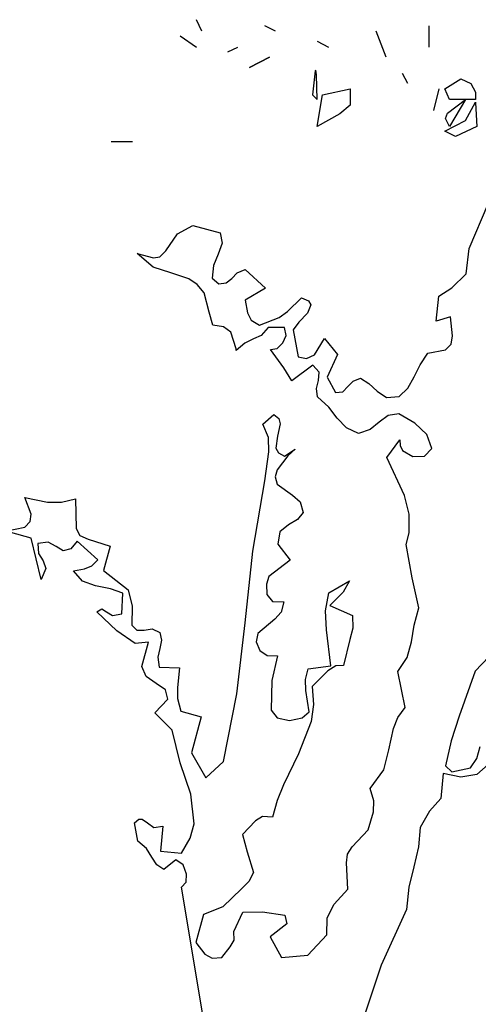
# Model space of a CAD drawing. Units: inches. Extents: x -376 to 124, y -379 to -101.
# Drawn here: x -244 to -242, y -314 to -310 of the extents above; entities that cross this region are included whole.
import ezdxf

# ---------------------------------------------------------------- set-up
doc = ezdxf.new("R2010")
doc.units = ezdxf.units.IN
doc.header["$MEASUREMENT"] = 0
doc.linetypes.add('CONTINUA', pattern=[0])
doc.layers.add('Vegetación', color=3, linetype='CONTINUA')

# ---------------------------------------------------------------- blocks, each defined once
blk = doc.blocks.new('tree')
at = {"layer": 'Vegetación'}
for p, q in [((1.87109, -0.8508), (1.86701, -0.84216)), ((1.92699, -0.8508), (1.91885, -0.84674)), ((2.04337, -0.863), (2.04337, -0.84674)), ((1.85483, -0.85436), (1.86701, -0.863)), ((2.01085, -0.87062), (2.00321, -0.8508)), ((1.89091, -0.86656), (1.89853, -0.863)), ((1.95849, -0.85842), (1.96713, -0.863)), ((1.90717, -0.87824), (1.92241, -0.87062)), ((1.92241, -0.87062), (1.90717, -0.87824)), ((1.95697, -0.88078), (1.95493, -0.89908)), ((1.95747, -0.88028), (1.95697, -0.88078)), ((1.95799, -0.88382), (1.95747, -0.88028)), ((1.95849, -0.90264), (1.95799, -0.88382)), ((2.02711, -0.89044), (2.02303, -0.88282)), ((2.05505, -0.8945), (2.06725, -0.88688)), ((2.06725, -0.88688), (2.07487, -0.89044)), ((2.07487, -0.89044), (2.07843, -0.89704)), ((1.95493, -0.89908), (1.95849, -0.90264)), ((1.95849, -0.92296), (1.96257, -0.89908)), ((1.96257, -0.89908), (1.98339, -0.8945)), ((1.98339, -0.8945), (1.98339, -0.9067)), ((2.04693, -0.91076), (2.05099, -0.8945)), ((2.05861, -0.90264), (2.05505, -0.8945)), ((2.07843, -0.89704), (2.07843, -0.90264)), ((1.98339, -0.9067), (1.97577, -0.9133)), ((2.05709, -0.9128), (2.07081, -0.90264)), ((2.07843, -0.90264), (2.05861, -0.90264)), ((2.07081, -0.90264), (2.05861, -0.92296)), ((2.07081, -0.91838), (2.07843, -0.90466)), ((2.07843, -0.90466), (2.07843, -0.90518)), ((2.07843, -0.90518), (2.07945, -0.92296)), ((1.97577, -0.9133), (1.95849, -0.92296)), ((2.05557, -0.91686), (2.05709, -0.9128)), ((2.05505, -0.92652), (2.07081, -0.91838)), ((2.05861, -0.92296), (2.05557, -0.91686)), ((2.07945, -0.92296), (2.06319, -0.93058)), ((2.06319, -0.93058), (2.05505, -0.92652)), ((1.81875, -0.93464), (1.80247, -0.93464)), ((2.07349, -1.01516), (2.08791, -0.98156)), ((1.8527, -1.00421), (1.86431, -0.99785)), ((1.86431, -0.99785), (1.88505, -1.00345)), ((1.84388, -1.01707), (1.8527, -1.00421)), ((1.88505, -1.00345), (1.88664, -1.01131)), ((1.88664, -1.01131), (1.88359, -1.01955)), ((1.83439, -1.02935), (1.82232, -1.01908)), ((1.82232, -1.01908), (1.83461, -1.0224)), ((1.83934, -1.02162), (1.84388, -1.01707)), ((1.88359, -1.01955), (1.88006, -1.02806)), ((2.0712, -1.03433), (2.07349, -1.01516)), ((1.83461, -1.0224), (1.83934, -1.02162)), ((1.88006, -1.02806), (1.87909, -1.0377)), ((1.84762, -1.03374), (1.83439, -1.02935)), ((1.86124, -1.03823), (1.84762, -1.03374)), ((1.89386, -1.03797), (1.8979, -1.03371)), ((1.8979, -1.03371), (1.90392, -1.03121)), ((1.90392, -1.03121), (1.91949, -1.04531)), ((2.06048, -1.04504), (2.0712, -1.03433)), ((1.86753, -1.04241), (1.86124, -1.03823)), ((1.87281, -1.04878), (1.86753, -1.04241)), ((1.87909, -1.0377), (1.88413, -1.04194)), ((1.88413, -1.04194), (1.88965, -1.04137)), ((1.88965, -1.04137), (1.89386, -1.03797)), ((1.87669, -1.06342), (1.87281, -1.04878)), ((1.91949, -1.04531), (1.90387, -1.05428)), ((2.05052, -1.05141), (2.06048, -1.04504)), ((1.90387, -1.05428), (1.90583, -1.06387)), ((1.93614, -1.06298), (1.94676, -1.05267)), ((1.94676, -1.05267), (1.95192, -1.05488)), ((1.95361, -1.05781), (1.95108, -1.06413)), ((1.95192, -1.05488), (1.95361, -1.05781)), ((2.04872, -1.07029), (2.05052, -1.05141)), ((1.8794, -1.07321), (1.87669, -1.06342)), ((1.90583, -1.06387), (1.90842, -1.06951)), ((1.9296, -1.0674), (1.93614, -1.06298)), ((1.95108, -1.06413), (1.94467, -1.07106)), ((1.90842, -1.06951), (1.91481, -1.0733)), ((1.91481, -1.0733), (1.9296, -1.0674)), ((1.94467, -1.07106), (1.94023, -1.07686)), ((2.0595, -1.06702), (2.04872, -1.07029)), ((2.06096, -1.08142), (2.0595, -1.06702)), ((1.88768, -1.07463), (1.8794, -1.07321)), ((1.89319, -1.07859), (1.88768, -1.07463)), ((1.89722, -1.0912), (1.89319, -1.07859)), ((1.92134, -1.07506), (1.91603, -1.08104)), ((1.9337, -1.0751), (1.92134, -1.07506)), ((1.93494, -1.08119), (1.9337, -1.0751)), ((1.94023, -1.07686), (1.94419, -1.09729)), ((1.90376, -1.08679), (1.89728, -1.09247)), ((1.91038, -1.08363), (1.90376, -1.08679)), ((1.91603, -1.08104), (1.91038, -1.08363)), ((1.92818, -1.09092), (1.93261, -1.08676)), ((1.93261, -1.08676), (1.93494, -1.08119)), ((1.95657, -1.09569), (1.96404, -1.08329)), ((1.96404, -1.08329), (1.97394, -1.09543)), ((2.06007, -1.08777), (2.06096, -1.08142)), ((1.89728, -1.09247), (1.89722, -1.0912)), ((1.92307, -1.0916), (1.92818, -1.09092)), ((1.93332, -1.10548), (1.92307, -1.0916)), ((2.03653, -1.10326), (2.04219, -1.09449)), ((2.04219, -1.09449), (2.05566, -1.09194)), ((2.05566, -1.09194), (2.06007, -1.08777)), ((1.94419, -1.09729), (1.95044, -1.09858)), ((1.95044, -1.09858), (1.95657, -1.09569)), ((1.97394, -1.09543), (1.966, -1.11265)), ((1.93932, -1.11534), (1.93332, -1.10548)), ((1.95527, -1.10358), (1.93932, -1.11534)), ((1.95999, -1.10897), (1.95527, -1.10358)), ((1.95959, -1.11504), (1.95999, -1.10897)), ((2.03201, -1.11233), (2.03653, -1.10326)), ((1.95793, -1.12119), (1.95959, -1.11504)), ((1.966, -1.11265), (1.97234, -1.12425)), ((1.9818, -1.1198), (1.98582, -1.11553)), ((1.98582, -1.11553), (1.99136, -1.11332)), ((1.99136, -1.11332), (1.99766, -1.1175)), ((2.02722, -1.12093), (2.03201, -1.11233)), ((1.95869, -1.12757), (1.95793, -1.12119)), ((1.97234, -1.12425), (1.97786, -1.12368)), ((1.97786, -1.12368), (1.9818, -1.1198)), ((1.99766, -1.1175), (2.00391, -1.1233)), ((2.00391, -1.1233), (2.01088, -1.12807)), ((2.02054, -1.12737), (2.02722, -1.12093)), ((1.96732, -1.13525), (1.95869, -1.12757)), ((2.01088, -1.12807), (2.02054, -1.12737)), ((1.97373, -1.14358), (1.96732, -1.13525)), ((1.91728, -1.14813), (1.92581, -1.14095)), ((1.92581, -1.14095), (1.92952, -1.14401)), ((1.92952, -1.14401), (1.93051, -1.14799)), ((1.98083, -1.15085), (1.97373, -1.14358)), ((2.00541, -1.14678), (1.99856, -1.15234)), ((2.01217, -1.1416), (2.00541, -1.14678)), ((2.02029, -1.14049), (2.01217, -1.1416)), ((2.03242, -1.14747), (2.02029, -1.14049)), ((1.92153, -1.15835), (1.91728, -1.14813)), ((1.93051, -1.14799), (1.9284, -1.15731)), ((1.98991, -1.15536), (1.98083, -1.15085)), ((1.99856, -1.15234), (1.98991, -1.15536)), ((2.04162, -1.15613), (2.03242, -1.14747)), ((1.92191, -1.16915), (1.92153, -1.15835)), ((1.9284, -1.15731), (1.92718, -1.16645)), ((2.01137, -1.17353), (2.02119, -1.16011)), ((2.02119, -1.16011), (2.0213, -1.16425)), ((2.04538, -1.16663), (2.04162, -1.15613)), ((1.9189, -1.19101), (1.92191, -1.16915)), ((1.92718, -1.16645), (1.92914, -1.16987)), ((1.93382, -1.17236), (1.94182, -1.16711)), ((1.94182, -1.16711), (1.93632, -1.17223)), ((2.0213, -1.16425), (2.02317, -1.16805)), ((2.02317, -1.16805), (2.03099, -1.17264)), ((2.03967, -1.1725), (2.04538, -1.16663)), ((1.93632, -1.17223), (1.92812, -1.18278)), ((1.92914, -1.16987), (1.93382, -1.17236)), ((2.02464, -1.20224), (2.01137, -1.17353)), ((2.03099, -1.17264), (2.03967, -1.1725)), ((1.92812, -1.18278), (1.92667, -1.18816)), ((1.90989, -1.2442), (1.9189, -1.19101)), ((1.92667, -1.18816), (1.92812, -1.1935)), ((1.92812, -1.1935), (1.93983, -1.20201)), ((1.74193, -1.21619), (1.73706, -1.20373)), ((1.73706, -1.20373), (1.75427, -1.20714)), ((1.76497, -1.20715), (1.77553, -1.20465)), ((1.77553, -1.20465), (1.77609, -1.22704)), ((1.93983, -1.20201), (1.94553, -1.20685)), ((1.94553, -1.20685), (1.94788, -1.2149)), ((2.02825, -1.2164), (2.02464, -1.20224)), ((1.75427, -1.20714), (1.76497, -1.20715)), ((1.73722, -1.22604), (1.74126, -1.22176)), ((1.74126, -1.22176), (1.74193, -1.21619)), ((1.94353, -1.22032), (1.93672, -1.22424)), ((1.94788, -1.2149), (1.94353, -1.22032)), ((2.02817, -1.23039), (2.02825, -1.2164)), ((1.72239, -1.22905), (1.73722, -1.22604)), ((1.77609, -1.22704), (1.77879, -1.23231)), ((1.93672, -1.22424), (1.93035, -1.22953)), ((1.74198, -1.23433), (1.72661, -1.23018)), ((1.7496, -1.26564), (1.74198, -1.23433)), ((1.77879, -1.23231), (1.78501, -1.23522)), ((1.78501, -1.23522), (1.8017, -1.24055)), ((1.93035, -1.22953), (1.92863, -1.23896)), ((2.02579, -1.23921), (2.02817, -1.23039)), ((1.75476, -1.23736), (1.74702, -1.23856)), ((1.74702, -1.23856), (1.74745, -1.2461)), ((1.76087, -1.24066), (1.75476, -1.23736)), ((1.76611, -1.24413), (1.76087, -1.24066)), ((1.77194, -1.24242), (1.76611, -1.24413)), ((1.77677, -1.23671), (1.77194, -1.24242)), ((1.79234, -1.25079), (1.77677, -1.23671)), ((1.8017, -1.24055), (1.79672, -1.25898)), ((1.92863, -1.23896), (1.93814, -1.25099)), ((2.03054, -1.2644), (2.02579, -1.23921)), ((1.74745, -1.2461), (1.75092, -1.25157)), ((1.75092, -1.25157), (1.75303, -1.2575)), ((1.78781, -1.25534), (1.79234, -1.25079)), ((1.90387, -1.29861), (1.90989, -1.2442)), ((1.93814, -1.25099), (1.922, -1.26353)), ((1.75303, -1.2575), (1.7496, -1.26564)), ((1.77404, -1.25905), (1.78227, -1.25756)), ((1.78227, -1.25756), (1.78781, -1.25534)), ((1.79672, -1.25898), (1.81545, -1.27352)), ((1.78093, -1.26709), (1.77404, -1.25905)), ((1.922, -1.26353), (1.92005, -1.26919)), ((2.03552, -1.28716), (2.03054, -1.2644)), ((1.79071, -1.27056), (1.78093, -1.26709)), ((1.80206, -1.27279), (1.79071, -1.27056)), ((1.81145, -1.27615), (1.80206, -1.27279)), ((1.81545, -1.27352), (1.81831, -1.28582)), ((1.92005, -1.26919), (1.92039, -1.27711)), ((1.96731, -1.27576), (1.98291, -1.26679)), ((1.98291, -1.26679), (1.97813, -1.27539)), ((1.81058, -1.29157), (1.81145, -1.27615)), ((1.92039, -1.27711), (1.92472, -1.2824)), ((1.96483, -1.28952), (1.96731, -1.27576)), ((1.97813, -1.27539), (1.96799, -1.28543)), ((1.7916, -1.29016), (1.7955, -1.28792)), ((1.7955, -1.28792), (1.79903, -1.2901)), ((1.81831, -1.28582), (1.81814, -1.30021)), ((1.92472, -1.2824), (1.93331, -1.28266)), ((1.93331, -1.28266), (1.93124, -1.29033)), ((1.96799, -1.28543), (1.98533, -1.293)), ((2.03199, -1.30022), (2.03552, -1.28716)), ((1.80668, -1.30453), (1.7916, -1.29016)), ((1.79903, -1.2901), (1.80362, -1.29298)), ((1.80362, -1.29298), (1.81058, -1.29157)), ((1.92651, -1.29566), (1.91366, -1.30661)), ((1.93124, -1.29033), (1.92651, -1.29566)), ((1.96554, -1.30373), (1.96483, -1.28952)), ((1.98533, -1.293), (1.98562, -1.30255)), ((1.81814, -1.30021), (1.82203, -1.30414)), ((1.82743, -1.30395), (1.83344, -1.30309)), ((1.83344, -1.30309), (1.83927, -1.30591)), ((1.89766, -1.35215), (1.90387, -1.29861)), ((1.98562, -1.30255), (1.98334, -1.31099)), ((2.02983, -1.31282), (2.03199, -1.30022)), ((1.82059, -1.31405), (1.80668, -1.30453)), ((1.82203, -1.30414), (1.82743, -1.30395)), ((1.83927, -1.30591), (1.84062, -1.31162)), ((1.91366, -1.30661), (1.91238, -1.31286)), ((1.96888, -1.33099), (1.96554, -1.30373)), ((1.98334, -1.31099), (1.97845, -1.33069)), ((1.83074, -1.31308), (1.82059, -1.31405)), ((1.82576, -1.33152), (1.83074, -1.31308)), ((1.83934, -1.31788), (1.83795, -1.32451)), ((1.84062, -1.31162), (1.83934, -1.31788)), ((1.91238, -1.31286), (1.91516, -1.31938)), ((2.02661, -1.32473), (2.02983, -1.31282)), ((1.83795, -1.32451), (1.83878, -1.33214)), ((1.91516, -1.31938), (1.92068, -1.32334)), ((1.92068, -1.32334), (1.9285, -1.32339)), ((1.9285, -1.32339), (1.92429, -1.34204)), ((2.01966, -1.33521), (2.02661, -1.32473)), ((2.08858, -1.32415), (2.07824, -1.33495)), ((1.8291, -1.339), (1.82576, -1.33152)), ((1.83878, -1.33214), (1.85431, -1.33262)), ((1.85431, -1.33262), (1.85278, -1.34745)), ((1.94959, -1.34144), (1.95176, -1.33338)), ((1.95176, -1.33338), (1.96888, -1.33099)), ((1.97255, -1.33116), (1.96659, -1.3349)), ((1.97845, -1.33069), (1.97255, -1.33116)), ((1.83671, -1.34436), (1.8291, -1.339)), ((1.96659, -1.3349), (1.9548, -1.34656)), ((2.02504, -1.36263), (2.01966, -1.33521)), ((2.07824, -1.33495), (2.06612, -1.36919)), ((1.84369, -1.34912), (1.83671, -1.34436)), ((1.85278, -1.34745), (1.85262, -1.35566)), ((1.92429, -1.34204), (1.92358, -1.3645)), ((1.94981, -1.34975), (1.94959, -1.34144)), ((1.9548, -1.34656), (1.9556, -1.36038)), ((1.84547, -1.3562), (1.84369, -1.34912)), ((1.85262, -1.35566), (1.85534, -1.36546)), ((1.88754, -1.4034), (1.89766, -1.35215)), ((1.9525, -1.36572), (1.94981, -1.34975)), ((1.83563, -1.36672), (1.84547, -1.3562)), ((1.9556, -1.36038), (1.95383, -1.37308)), ((2.01968, -1.37024), (2.02504, -1.36263)), ((1.84861, -1.37971), (1.83563, -1.36672)), ((1.85534, -1.36546), (1.8707, -1.36961)), ((1.8707, -1.36961), (1.86334, -1.39687)), ((1.92358, -1.3645), (1.9282, -1.37028)), ((1.9282, -1.37028), (1.93752, -1.37238)), ((1.93752, -1.37238), (1.94711, -1.37044)), ((1.94711, -1.37044), (1.9525, -1.36572)), ((2.01625, -1.37838), (2.01968, -1.37024)), ((2.06612, -1.36919), (2.05989, -1.38769)), ((1.95383, -1.37308), (1.94429, -1.3977)), ((1.8547, -1.40443), (1.84861, -1.37971)), ((2.01267, -1.39472), (2.01625, -1.37838)), ((2.05989, -1.38769), (2.05558, -1.40672)), ((2.07933, -1.40118), (2.08181, -1.39196)), ((1.86334, -1.39687), (1.87428, -1.41589)), ((1.94429, -1.3977), (1.93305, -1.42104)), ((2.00901, -1.4098), (2.01267, -1.39472)), ((2.09667, -1.39802), (2.07939, -1.41314)), ((1.86277, -1.42803), (1.8547, -1.40443)), ((1.87428, -1.41589), (1.88754, -1.4034)), ((2.05558, -1.40672), (2.06051, -1.41134)), ((2.07456, -1.40813), (2.07933, -1.40118)), ((1.99862, -1.42389), (2.00901, -1.4098)), ((2.05403, -1.41248), (2.05223, -1.43135)), ((2.0673, -1.41523), (2.05403, -1.41248)), ((2.06051, -1.41134), (2.07456, -1.40813)), ((2.07939, -1.41314), (2.0673, -1.41523)), ((1.93305, -1.42104), (1.92819, -1.43291)), ((1.86533, -1.45056), (1.86277, -1.42803)), ((2.00143, -1.43331), (1.99862, -1.42389)), ((1.92819, -1.43291), (1.92477, -1.44559)), ((2.00128, -1.44151), (2.00143, -1.43331)), ((2.05223, -1.43135), (2.04346, -1.44094)), ((1.91706, -1.44515), (1.9117, -1.44824)), ((1.92477, -1.44559), (1.91706, -1.44515)), ((1.99717, -1.45524), (2.00128, -1.44151)), ((2.04346, -1.44094), (2.03637, -1.45346)), ((1.82018, -1.44991), (1.82343, -1.44707)), ((1.82264, -1.46376), (1.82018, -1.44991)), ((1.82343, -1.44707), (1.82593, -1.44694)), ((1.82593, -1.44694), (1.83013, -1.44971)), ((1.83013, -1.44971), (1.83488, -1.45347)), ((1.83488, -1.45347), (1.84175, -1.45244)), ((1.84175, -1.45244), (1.83996, -1.47132)), ((1.86243, -1.46131), (1.86533, -1.45056)), ((1.9117, -1.44824), (1.90185, -1.45877)), ((1.90185, -1.45877), (1.90538, -1.47167)), ((1.98505, -1.46804), (1.99717, -1.45524)), ((2.03637, -1.45346), (2.03533, -1.468)), ((1.82938, -1.46929), (1.82264, -1.46376)), ((1.85567, -1.47267), (1.86243, -1.46131)), ((1.8334, -1.47573), (1.82938, -1.46929)), ((1.83996, -1.47132), (1.85567, -1.47267)), ((1.90538, -1.47167), (1.9102, -1.48739)), ((1.98059, -1.48001), (1.98148, -1.47365)), ((1.98148, -1.47365), (1.98505, -1.46804)), ((2.03533, -1.468), (2.03168, -1.48308)), ((1.83716, -1.48169), (1.8334, -1.47573)), ((1.8424, -1.48516), (1.83716, -1.48169)), ((1.85142, -1.4777), (1.8424, -1.48516)), ((1.85693, -1.48167), (1.85142, -1.4777)), ((1.85961, -1.48857), (1.85693, -1.48167)), ((1.98176, -1.50011), (1.98059, -1.48001)), ((1.85921, -1.49464), (1.85961, -1.48857)), ((1.9102, -1.48739), (1.90669, -1.49427)), ((2.03168, -1.48308), (2.02791, -1.49856)), ((1.85566, -1.49863), (1.85921, -1.49464)), ((1.90669, -1.49427), (1.90109, -1.49976)), ((1.87453, -1.61044), (1.85566, -1.49863)), ((1.90109, -1.49976), (1.88714, -1.5133)), ((1.97132, -1.51131), (1.98176, -1.50011)), ((2.02791, -1.49856), (2.02625, -1.51541)), ((1.96602, -1.52181), (1.97132, -1.51131)), ((1.87236, -1.51921), (1.86666, -1.54034)), ((1.88714, -1.5133), (1.87236, -1.51921)), ((1.89528, -1.53199), (1.90212, -1.51734)), ((1.90212, -1.51734), (1.91698, -1.51724)), ((1.91698, -1.51724), (1.93401, -1.51977)), ((2.02625, -1.51541), (2.00703, -1.55761)), ((1.93553, -1.52636), (1.923, -1.53616)), ((1.93401, -1.51977), (1.93553, -1.52636)), ((1.96587, -1.53455), (1.96602, -1.52181)), ((1.89554, -1.53864), (1.89528, -1.53199)), ((1.9514, -1.55001), (1.96587, -1.53455)), ((1.86666, -1.54034), (1.87334, -1.54915)), ((1.89256, -1.54361), (1.89554, -1.53864)), ((1.923, -1.53616), (1.93159, -1.55167)), ((1.87334, -1.54915), (1.87907, -1.55233)), ((1.88622, -1.55179), (1.89256, -1.54361)), ((1.87907, -1.55233), (1.88622, -1.55179)), ((1.93159, -1.55167), (1.9514, -1.55001)), ((2.00703, -1.55761), (1.99211, -1.6022))]:
    blk.add_line(p, q, dxfattribs=at)

msp = doc.modelspace()

# ---------------------------------------------------------------- block references
at = {"xscale": 5.404255915259569, "yscale": 5.404255915259569, "zscale": 5.404255915259679}
msp.add_blockref('tree', (-253.2867, -305.4879), dxfattribs=at)

doc.saveas('drawing.dxf')
